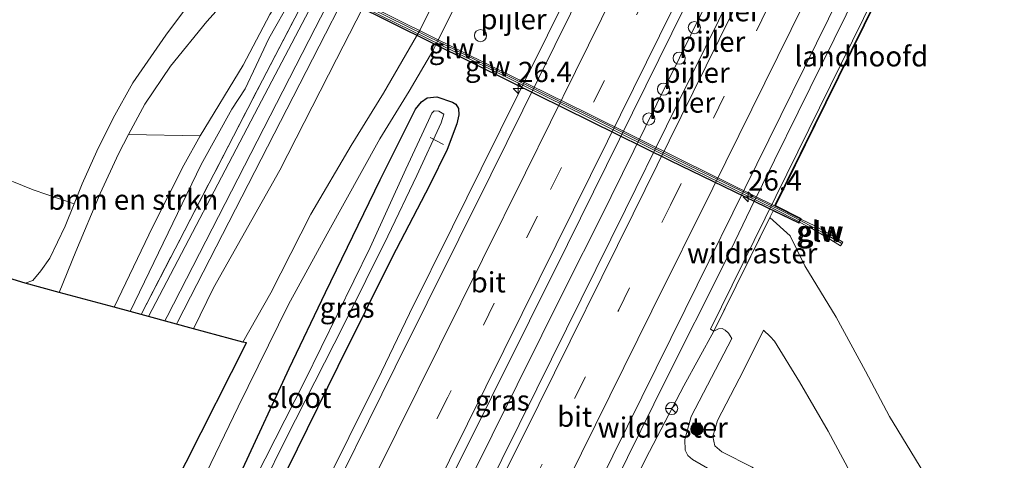
# Model space of a CAD drawing. Units: metres. Extents: x 199995 to 206345, y 362499 to 368753.
# Drawn here: x 201566 to 201687, y 362716 to 362770 of the extents above; entities that cross this region are included whole.
import ezdxf
from ezdxf.enums import TextEntityAlignment as Align

# ---------------------------------------------------------------- set-up
doc = ezdxf.new("R2010")
doc.units = ezdxf.units.M
doc.linetypes.add('IE-TERREINAFSCHEIDING', pattern=[10, 8, -2])
doc.linetypes.add('VW-3-9_STREEP', pattern=[12, 3, -9])
doc.layers.get('0').update_dxf_attribs({"lineweight": 25})
for name, color, linetype, lineweight in [('B-ME-AL-OVERIG-L-B1', 7, 'Continuous', 18), ('B-ME-AM-KILOMETR-S-B1', 7, 'Continuous', 18), ('B-ME-BV-GELEIDECONSTRUCTIE-BARRIER-L-B1', 213, 'BV-STEPBARRIER', 18), ('B-ME-BV-GELEIDECONSTRUCTIE-GELEIDERAIL-L-B1', 213, 'BV-GELEIDERAIL', 18), ('B-ME-GR-BOMENSTRUIKEN-GV-B6', 93, 'Continuous', 18), ('B-ME-GR-BOOM-S-B1', 93, 'Continuous', 18), ('B-ME-GW-KRUINLIJN-L-B1', 93, 'Continuous', 18), ('B-ME-GW-TEENLIJN-L-B1', 93, 'Continuous', 18), ('B-ME-IE-GRASLAND-GV-B6', 93, 'Continuous', 18), ('B-ME-IE-GRASLAND-GV-B7', 93, 'Continuous', 18), ('B-ME-IE-TERREINAFSCHEIDING-RASTERHEKWERK-L-B1', 8, 'IE-TERREINAFSCHEIDING', 18), ('B-ME-KW-GELUIDSWERING-GV-B6', 8, 'Continuous', 18), ('B-ME-KW-GELUIDSWERING-GV-B7', 8, 'Continuous', 18), ('B-ME-KW-LANDHOOFD-GV-B6', 173, 'Continuous', 18), ('B-ME-KW-PIJLER-S-B1', 173, 'Continuous', 18), ('B-ME-KW-SCHERM-L-B1', 8, 'Continuous', 18), ('B-ME-KW-SCHERM-L-B2', 8, 'Continuous', 18), ('B-ME-OG-WATER-GV-B6', 153, 'Continuous', 18), ('B-ME-SB-SPOOR-GV-B6', 253, 'Continuous', 18), ('B-ME-SB-SPOOR-L-B1', 253, 'Continuous', 18), ('B-ME-VH-VERH_SOORT-BITUMEN-GV-B6', 8, 'IE-TERREINAFSCHEIDING-NATUURLIJK-HOUTWAL', 18), ('B-ME-VH-VERH_SOORT-ONVERHARD-GV-B6', 8, 'Continuous', 18), ('B-ME-VW-MARKERING-39STREEP-015-L-B1', 255, 'VW-3-9_STREEP', 18), ('B-ME-VW-MARKERING-STREEP-015-L-B1', 7, 'Continuous', 18), ('B-ME-VW-MEUBILAIR_WEGMEUBILAIR-RONA-S-B1', 8, 'Continuous', 18)]:
    doc.layers.add(name, color=color, linetype=linetype, lineweight=lineweight)
for name, color, linetype in [('B-ME-GW-INSTEEKWATERGANG-L-B1', 10, 'Continuous'), ('B-ME-KG-KADASTRAAL-OPNAMEDTMGRENS-L-B1', 10, 'Continuous'), ('B-ME-KW-ECODUCT-GV-B7', 10, 'Continuous')]:
    doc.layers.add(name, color=color, linetype=linetype)
doc.styles.add('NLCS-ISO', font='NLCS-ISO.TTF')
doc.linetypes.add('BV-GELEIDERAIL', pattern='A,10,-3,[108,NLCS.SHX,S=1,R=0,X=0,Y=0],-3', length=16)
doc.linetypes.add('BV-STEPBARRIER', pattern='A,1,-1,[16,NLCS.SHX,S=1,R=0,X=-1,Y=0],1', length=3)
doc.linetypes.add('IE-TERREINAFSCHEIDING-NATUURLIJK-HOUTWAL', pattern='A,7,-1.5,[67,NLCS.SHX,S=0.75,R=45,X=0,Y=0],-1.5,7,-1.5,[70,NLCS.SHX,S=0.75,R=0,X=0,Y=0],-1.5', length=20)

# ---------------------------------------------------------------- blocks, each defined once
blk = doc.blocks.new('dtb')
blk.add_circle((0, 0), 0.75)
blk = doc.blocks.new('hecto')
for p, q in [((0, 0.625), (-0.625, 0)), ((0, -0.625), (0, 0.625)), ((-0.625, 0), (0.625, 0)), ((0.625, 0), (0, -0.625))]:
    blk.add_line(p, q)
blk = doc.blocks.new('boom')
h = blk.add_hatch(color=256)
edge = h.paths.add_edge_path()
edge.add_arc((0, 0), 0.75, 0, 360)
blk.add_circle((0, 0), 0.75)
blk = doc.blocks.new('wegwijzer')
for q in [(-0.53, -0.53), (0, 0.75), (0.53, -0.53)]:
    blk.add_line((0, 0), q)
blk.add_circle((0, 0), 0.75)

msp = doc.modelspace()

# ---------------------------------------------------------------- linework, layer by layer
at = {"layer": 'B-ME-AL-OVERIG-L-B1'}
msp.add_line((201617.96, 362754.57, 22.95), (201616.338, 362755.442, 22.95), dxfattribs=at)
at = {"layer": 'B-ME-BV-GELEIDECONSTRUCTIE-BARRIER-L-B1'}
msp.add_polyline3d([(201664.542, 362800.629, 24.679), (201649.897, 362770.94, 24.714), (201637.276, 362745.314, 24.744)], dxfattribs=at)
at = {"layer": 'B-ME-BV-GELEIDECONSTRUCTIE-GELEIDERAIL-L-B1'}
for points in [[(201682.674, 362873.828, 23.501), (201680.772, 362869.813, 23.725), (201677.34, 362862.737, 24.017), (201673.875, 362855.534, 24.391), (201672.126, 362851.94, 24.578), (201668.611, 362844.752, 24.577), (201665.081, 362837.561, 24.588), (201661.588, 362830.39, 24.58), (201658.083, 362823.213, 24.559), (201654.569, 362816.03, 24.539), (201651.055, 362808.855, 24.549), (201625.027, 362756.373, 24.472), (201622.643, 362751.573, 24.493), (201619.102, 362744.424, 24.471), (201613.792, 362733.716, 24.458), (201610.301, 362726.542, 24.086), (201606.274, 362718.448, 23.688), (201603.857, 362713.547, 23.382), (201603.1861, 362712.1866, 23.2971)], [(201600.698, 362635.783, 23.245), (201605.757, 362645.928, 23.75), (201610.811, 362655.979, 24.137), (201617.718, 362669.94, 24.266), (201624.149, 362683.026, 24.234), (201631.809, 362698.05, 24.266), (201637.479, 362709.471, 24.212), (201645.535, 362725.777, 24.244), (201652.482, 362739.608, 24.244), (201655.89, 362746.651, 24.201), (201673.576, 362782.529, 24.221), (201675.661, 362786.758, 24.223), (201682.974, 362801.775, 24.352), (201688.646, 362813.169, 24.051), (201692.366, 362820.858, 23.793), (201694.923, 362825.919, 23.524)], [(201541.067, 362553.597, 24.357), (201553.105, 362577.375, 24.4), (201561.899, 362594.755, 24.421), (201569.778, 362610.282, 24.411), (201578.572, 362627.809, 24.497), (201587.114, 362644.763, 24.497), (201595.709, 362661.99, 24.529), (201603.779, 362678.163, 24.583), (201614.107, 362698.888, 24.604), (201623.976, 362718.699, 24.647), (201633.19, 362737.269, 24.755), (201637.276, 362745.314, 24.744)]]:
    msp.add_polyline3d(points, dxfattribs=at)
at = {"layer": 'B-ME-GR-BOMENSTRUIKEN-GV-B6'}
for points in [[(201587.918, 362755.63, 25.706), (201585.901, 362752.024, 25.749), (201582.075, 362744.473, 25.781), (201577.325, 362734.497, 25.597), (201570.522, 362736.333, 25.516), (201572.579, 362741.357, 25.654), (201575.571, 362748.547, 25.805), (201577.852, 362753.422, 25.923), (201579.104, 362755.79, 25.931), (201587.918, 362755.63, 25.706)], [(201562.236, 362751.038, 25.787), (201567.302, 362748.99, 25.819), (201572.39, 362747.264, 25.776)], [(201572.39, 362747.264, 25.776), (201571.273, 362744.479, 25.708), (201569.396, 362740.54, 25.59), (201568.263, 362738.986, 25.558), (201567.294, 362737.809, 25.515), (201566.341, 362737.462, 25.455), (201553.105, 362741.491, 25.166)]]:
    msp.add_polyline3d(points, dxfattribs=at)
at = {"layer": 'B-ME-GW-INSTEEKWATERGANG-L-B1'}
msp.add_polyline3d([(201587.035, 362702.722, 23.242), (201588.193, 362704.425, 23.232), (201593.182, 362714.604, 23.339), (201598.935, 362726.955, 23.393), (201603.389, 362736.306, 23.425), (201610.142, 362750.199, 23.371), (201614.534, 362758.942, 23.382), (201615.249, 362759.84, 23.307), (201615.953, 362760.31, 23.296), (201617.169, 362760.455, 23.296), (201619.091, 362759.799, 23.307), (201619.49, 362759.544, 23.318), (201619.821, 362759.028, 23.339), (201619.884, 362758.245, 23.35), (201619.633, 362757.111, 23.393), (201618.413, 362753.97, 23.393), (201616.265, 362749.523, 23.21), (201611.654, 362740.692, 23.21), (201604.915, 362727.202, 23.113), (201598.617, 362714.396, 23.017), (201593.326, 362703.199, 23.103), (201592.064, 362700.822, 23.106)], dxfattribs=at)
at = {"layer": 'B-ME-GW-KRUINLIJN-L-B1'}
for points in [[(201593.217, 362730.206, 24.773), (201596.673, 362736.271, 24.778), (201601.614, 362745.976, 24.757), (201606.579, 362754.467, 24.746), (201610.568, 362760.885, 24.907), (201615.104, 362768.706, 24.768), (201632.894, 362804.532, 24.893), (201634.943, 362808.659, 24.907), (201640.584, 362819.69, 24.983), (201646.068, 362829.996, 24.993), (201650.86, 362840.409, 24.95), (201655.995, 362851.417, 25.026), (201663.919, 362867.71, 25.101), (201668.712, 362877.976, 25.187), (201670.252, 362879.878, 25.144), (201671.126, 362880.791, 25.133), (201673.017, 362881.283, 25.144), (201674.397, 362881.39, 25.155), (201676.062, 362881.458, 25.144), (201677.169, 362882.033, 25.144), (201678.358, 362883.566, 25.112), (201682.681, 362892.61, 25.015), (201689.875, 362908.632, 25.091)], [(201587.918, 362755.63, 25.706), (201593.248, 362764.357, 25.802), (201596.547, 362770.587, 25.856), (201599.712, 362775.588, 25.813), (201618.217, 362811.049, 25.813), (201618.763, 362812.095, 25.813), (201620.627, 362817.677, 25.727), (201621.574, 362820.042, 25.727), (201624.487, 362823.788, 25.684), (201626.424, 362826.142, 25.63), (201627.174, 362827.646, 25.598), (201627.389, 362829.151, 25.577), (201628.358, 362831.839, 25.663)], [(201577.325, 362734.497, 25.597), (201582.075, 362744.473, 25.781), (201585.901, 362752.024, 25.749), (201587.918, 362755.63, 25.706)], [(201658.241, 362745.552, 30.951), (201660.785, 362743.312, 30.919), (201662.574, 362739.622, 30.747), (201666.44, 362733.272, 30.511), (201670.081, 362726.619, 30.177), (201673.043, 362721.037, 29.898), (201677.262, 362714.08, 29.683), (201681.683, 362706.834, 29.339), (201684.134, 362702.567, 29.229)], [(201657.469, 362731.652, 25.177), (201654.996, 362726.692, 25.155), (201651.809, 362720.54, 25.069), (201651.226, 362718.558, 25.005), (201651.458, 362717.417, 24.962), (201652.32, 362716.659, 24.983), (201656.089, 362714.751, 25.101), (201657.179, 362713.855, 25.144), (201658.046, 362712.628, 25.166), (201658.596, 362711.104, 25.177), (201659.07, 362706.912, 25.263), (201658.394, 362705.469, 25.209), (201657.09, 362703.087, 25.209)]]:
    msp.add_polyline3d(points, dxfattribs=at)
at = {"layer": 'B-ME-GW-TEENLIJN-L-B1'}
for points in [[(201680.066, 362879.333, 23.306), (201679.211, 362878.769, 23.306), (201678.191, 362878.536, 23.306), (201676.409, 362878.711, 23.306), (201674.904, 362878.511, 23.284), (201673.739, 362877.983, 23.22), (201672.795, 362877.103, 23.209), (201671.342, 362875.13, 23.284), (201665.762, 362863.611, 23.241), (201659.166, 362850.709, 23.295), (201653.757, 362839.487, 23.284), (201647.708, 362826.746, 23.263), (201643.403, 362817.931, 23.22), (201638.869, 362808.572, 23.306), (201637.523, 362806.463, 23.284), (201634.977, 362802.806, 23.295), (201617.104, 362767.021, 23.295), (201616.652, 362766.115, 23.295), (201613.75, 362761.167, 23.295), (201610.097, 362755.277, 23.37), (201603.614, 362743.55, 23.478), (201598.846, 362734.824, 23.467), (201592.61, 362722.211, 23.65), (201588.148, 362712.94, 23.585)], [(201628.959, 362829.223, 25.039), (201627.955, 362826.759, 25.125), (201626.859, 362825.102, 25.125), (201625.598, 362823.629, 25.125), (201624.072, 362821.863, 25.136), (201622.68, 362819.815, 25.136), (201621.883, 362817.278, 25.136), (201621.281, 362814.799, 25.136), (201620.51, 362812.411, 25.136), (201619.374, 362810.349, 25.136), (201600.525, 362775.068, 25.146), (201599.166, 362772.526, 25.147), (201596.403, 362767.658, 25.147), (201594.829, 362764.323, 25.071), (201593.492, 362761.426, 24.932), (201591.864, 362758.914, 24.803), (201588.072, 362752.115, 24.889), (201579.274, 362733.97, 25.103)], [(201651.639, 362714.049, 23.261), (201648.708, 362715.729, 23.261), (201648.127, 362716.208, 23.239), (201647.807, 362716.885, 23.239), (201647.748, 362718.177, 23.228), (201648.543, 362721.008, 23.282), (201653.061, 362729.697, 23.626), (201653.559, 362730.627, 23.615), (201653.16, 362731.297, 23.615), (201652.724, 362731.656, 23.583), (201652.383, 362731.864, 23.54), (201651.932, 362731.82, 23.54), (201651.345, 362731.55, 23.429)], [(201679.934, 362692.251, 25.241), (201674.952, 362701.835, 25.263), (201669.967, 362710.764, 25.327), (201665.442, 362719.216, 25.263), (201661.923, 362725.306, 25.263), (201658.844, 362730.302, 25.23), (201658.291, 362730.903, 25.209), (201657.469, 362731.652, 25.177)]]:
    msp.add_polyline3d(points, dxfattribs=at)
at = {"layer": 'B-ME-IE-GRASLAND-GV-B6'}
for points in [[(201697.942, 362901.932, 23.699), (201694.595, 362895.165, 23.679), (201687.93, 362881.321, 23.679), (201681.012, 362867.198, 23.636), (201673.373, 362851.548, 23.636), (201665.449, 362835.108, 23.679), (201657.878, 362819.718, 23.636), (201649.293, 362802.385, 23.647), (201641.538, 362786.698, 23.634), (201623.813, 362750.84, 23.604), (201612.026, 362727.099, 23.453), (201602.179, 362707.196, 23.432)], [(201612.344, 362700.247, 23.739), (201623.905, 362723.418, 23.782), (201633.284, 362742.218, 23.814), (201650.983, 362778.09, 23.846), (201662.766, 362801.973, 23.868), (201675.339, 362827.675, 23.889), (201688.317, 362854.433, 23.964), (201698.171, 362874.818, 23.9), (201707.495, 362893.999, 23.977), (201711.04, 362891.055, 23.939), (201711.238, 362890.89, 23.94)], [(201711.238, 362890.89, 23.94), (201703.39, 362874.779, 23.95), (201690.601, 362848.547, 23.972), (201680.544, 362828.063, 23.95), (201669.689, 362805.87, 23.94), (201663.187, 362792.697, 23.907), (201645.507, 362756.816, 23.891), (201640.457, 362746.567, 23.886), (201629.492, 362724.417, 23.832), (201618.666, 362702.615, 23.789)], [(201637.117, 362712.593, 23.414), (201647.814, 362734.209, 23.479), (201665.496, 362770.089, 23.571), (201676.52, 362792.459, 23.629), (201686.64, 362812.99, 23.586), (201696.885, 362834.027, 23.629), (201707.822, 362856.469, 23.575), (201715.203, 362871.479, 23.629), (201720.836, 362882.92, 23.671), (201723.679, 362880.559, 23.486)], [(201723.679, 362880.559, 23.486), (201715.193, 362863.168, 23.453), (201706.267, 362844.652, 23.464), (201700.279, 362832.104, 23.464), (201693.754, 362818.607, 23.443), (201687.226, 362804.87, 23.421), (201683.823, 362797.493, 23.537), (201683.4, 362797.719, 23.526), (201665.727, 362761.835, 23.467), (201650.922, 362731.776, 23.418), (201651.345, 362731.55, 23.429), (201647.627, 362724.811, 23.343), (201643.402, 362716.686, 23.322), (201637.765, 362705.609, 23.343)], [(201663.919, 362867.71, 25.101), (201655.995, 362851.417, 25.026), (201650.86, 362840.409, 24.95), (201646.068, 362829.996, 24.993), (201640.584, 362819.69, 24.983), (201634.943, 362808.659, 24.907), (201632.894, 362804.532, 24.893), (201615.104, 362768.706, 24.768), (201610.568, 362760.885, 24.907), (201606.579, 362754.467, 24.746), (201601.614, 362745.976, 24.757), (201596.673, 362736.271, 24.778), (201593.217, 362730.206, 24.773), (201587.107, 362731.855, 24.916), (201589.6, 362736.883, 24.91), (201597.776, 362751.409, 24.877), (201604.762, 362765.111, 24.931), (201610.454, 362776.208, 24.949), (201628.708, 362811.8, 25.006), (201636.257, 362826.452, 25.06), (201642.441, 362838.083, 25.071), (201649.577, 362852.014, 25.071), (201655.284, 362850.43, 25.071), (201668.02, 362877.486, 25.071)], [(201586.219, 362715.374, 24.499), (201593.653, 362730.088, 24.521), (201593.217, 362730.206, 24.773), (201596.673, 362736.271, 24.778), (201601.614, 362745.976, 24.757), (201606.579, 362754.467, 24.746), (201610.568, 362760.885, 24.907), (201615.104, 362768.706, 24.768), (201632.894, 362804.532, 24.893), (201634.943, 362808.659, 24.907), (201640.584, 362819.69, 24.983), (201646.068, 362829.996, 24.993), (201650.86, 362840.409, 24.95), (201655.995, 362851.417, 25.026), (201663.919, 362867.71, 25.101)], [(201665.762, 362863.611, 23.241), (201659.166, 362850.709, 23.295), (201653.757, 362839.487, 23.284), (201647.708, 362826.746, 23.263), (201643.403, 362817.931, 23.22), (201638.869, 362808.572, 23.306), (201637.523, 362806.463, 23.284), (201634.977, 362802.806, 23.295), (201617.104, 362767.021, 23.295), (201616.652, 362766.115, 23.295), (201613.75, 362761.167, 23.295), (201610.097, 362755.277, 23.37), (201603.614, 362743.55, 23.478), (201598.846, 362734.824, 23.467), (201592.61, 362722.211, 23.65), (201588.148, 362712.94, 23.585)], [(201588.148, 362712.94, 23.585), (201592.61, 362722.211, 23.65), (201598.846, 362734.824, 23.467), (201603.614, 362743.55, 23.478), (201610.097, 362755.277, 23.37), (201613.75, 362761.167, 23.295), (201616.652, 362766.115, 23.295), (201617.104, 362767.021, 23.295), (201634.977, 362802.806, 23.295), (201637.523, 362806.463, 23.284), (201638.869, 362808.572, 23.306), (201643.403, 362817.931, 23.22), (201647.708, 362826.746, 23.263), (201653.757, 362839.487, 23.284), (201659.166, 362850.709, 23.295), (201665.762, 362863.611, 23.241)], [(201643.468, 362853.71, 25.147), (201635.54, 362838.267, 25.147), (201627.889, 362823.118, 25.182), (201621.942, 362811.742, 25.182), (201600.93, 362770.267, 25.042), (201595.1, 362759.181, 25.147), (201581.541, 362733.358, 24.94), (201580.655, 362733.597, 24.944), (201595.64, 362762.527, 24.985), (201601.151, 362773.103, 25.049), (201619.394, 362808.701, 25.112), (201623.037, 362815.809, 25.125), (201630.103, 362829.518, 25.135), (201638.244, 362845.364, 25.157), (201642.636, 362853.941, 25.157), (201643.468, 362853.71, 25.147)], [(201677.262, 362714.08, 29.683), (201673.043, 362721.037, 29.898), (201670.081, 362726.619, 30.177), (201666.44, 362733.272, 30.511), (201662.574, 362739.622, 30.747), (201660.785, 362743.312, 30.919), (201658.241, 362745.552, 30.951), (201658.659, 362746.399, 30.952), (201661.835, 362744.863, 30.989), (201661.906, 362744.997, 30.989), (201663.637, 362744.086, 30.806), (201665.447, 362743.013, 30.698), (201666.994, 362742.081, 30.602), (201667.277, 362742.541, 30.72), (201665.729, 362743.474, 30.849), (201663.877, 362744.486, 30.967), (201662.102, 362745.369, 30.989), (201662.141, 362745.444, 30.989), (201658.978, 362747.048, 31.032), (201676.196, 362782.008, 30.989)], [(201596.547, 362770.587, 25.856), (201593.248, 362764.357, 25.802), (201587.918, 362755.63, 25.706), (201579.104, 362755.79, 25.931), (201581.094, 362759.553, 25.945), (201584.263, 362764.233, 26.009), (201588.755, 362769.75, 26.052), (201592.493, 362773.937, 25.966)], [(201599.166, 362772.526, 25.147), (201596.403, 362767.658, 25.147), (201594.829, 362764.323, 25.071), (201593.492, 362761.426, 24.932), (201591.864, 362758.914, 24.803), (201588.072, 362752.115, 24.889), (201579.274, 362733.97, 25.103), (201577.325, 362734.497, 25.597), (201582.075, 362744.473, 25.781), (201585.901, 362752.024, 25.749), (201587.918, 362755.63, 25.706), (201593.248, 362764.357, 25.802), (201596.547, 362770.587, 25.856)], [(201601.151, 362773.103, 25.049), (201595.64, 362762.527, 24.985), (201580.655, 362733.597, 24.944), (201579.274, 362733.97, 25.103), (201588.072, 362752.115, 24.889), (201591.864, 362758.914, 24.803), (201593.492, 362761.426, 24.932), (201594.829, 362764.323, 25.071), (201596.403, 362767.658, 25.147), (201599.166, 362772.526, 25.147)], [(201586.017, 362771.155, 25.94), (201583.705, 362768.056, 25.988), (201579.622, 362762.178, 25.945), (201577.211, 362757.825, 25.848), (201575.161, 362753.735, 25.816), (201573.383, 362749.739, 25.837), (201572.39, 362747.264, 25.776), (201567.302, 362748.99, 25.819), (201562.236, 362751.038, 25.787)], [(201593.182, 362714.604, 23.339), (201598.935, 362726.955, 23.393), (201603.389, 362736.306, 23.425), (201610.142, 362750.199, 23.371), (201614.534, 362758.942, 23.382), (201615.249, 362759.84, 23.307), (201615.953, 362760.31, 23.296), (201617.169, 362760.455, 23.296), (201619.091, 362759.799, 23.307), (201619.49, 362759.544, 23.318), (201619.821, 362759.028, 23.339), (201619.884, 362758.245, 23.35), (201619.633, 362757.111, 23.393), (201618.413, 362753.97, 23.393), (201616.265, 362749.523, 23.21), (201611.654, 362740.692, 23.21), (201604.915, 362727.202, 23.113), (201598.617, 362714.396, 23.017)], [(201598.617, 362714.396, 23.017), (201604.915, 362727.202, 23.113), (201611.654, 362740.692, 23.21), (201616.265, 362749.523, 23.21), (201618.413, 362753.97, 23.393), (201619.633, 362757.111, 23.393), (201619.884, 362758.245, 23.35), (201619.821, 362759.028, 23.339), (201619.49, 362759.544, 23.318), (201619.091, 362759.799, 23.307), (201617.169, 362760.455, 23.296), (201615.953, 362760.31, 23.296), (201615.249, 362759.84, 23.307), (201614.534, 362758.942, 23.382), (201610.142, 362750.199, 23.371), (201603.389, 362736.306, 23.425), (201598.935, 362726.955, 23.393), (201593.182, 362714.604, 23.339)], [(201595.682, 362712.524, 22.168), (201598.493, 362718.279, 22.168), (201605.66, 362732.319, 22.168), (201611.121, 362743.279, 22.168), (201614.675, 362750.737, 22.168), (201617.705, 362757.262, 22.168), (201618.005, 362758.307, 22.168), (201617.378, 362758.701, 22.168), (201616.814, 362758.726, 22.168), (201616.536, 362758.419, 22.168), (201616.142, 362757.525, 22.168), (201613.328, 362751.529, 22.158), (201608.905, 362741.86, 22.158), (201600.849, 362725.407, 22.158), (201594.73, 362713.381, 22.158)], [(201651.639, 362714.049, 23.261), (201648.708, 362715.729, 23.261), (201648.127, 362716.208, 23.239), (201647.807, 362716.885, 23.239), (201647.748, 362718.177, 23.228), (201648.543, 362721.008, 23.282), (201653.061, 362729.697, 23.626), (201653.559, 362730.627, 23.615), (201653.16, 362731.297, 23.615), (201652.724, 362731.656, 23.583), (201652.383, 362731.864, 23.54), (201651.932, 362731.82, 23.54), (201651.345, 362731.55, 23.429), (201658.241, 362745.552, 30.951), (201660.785, 362743.312, 30.919), (201662.574, 362739.622, 30.747), (201666.44, 362733.272, 30.511), (201670.081, 362726.619, 30.177), (201673.043, 362721.037, 29.898), (201677.262, 362714.08, 29.683)], [(201637.765, 362705.609, 23.343), (201643.402, 362716.686, 23.322), (201647.627, 362724.811, 23.343), (201651.345, 362731.55, 23.429), (201651.932, 362731.82, 23.54), (201652.383, 362731.864, 23.54), (201652.724, 362731.656, 23.583), (201653.16, 362731.297, 23.615), (201653.559, 362730.627, 23.615), (201653.061, 362729.697, 23.626), (201648.543, 362721.008, 23.282), (201647.748, 362718.177, 23.228), (201647.807, 362716.885, 23.239), (201648.127, 362716.208, 23.239), (201648.708, 362715.729, 23.261), (201651.639, 362714.049, 23.261)], [(201656.089, 362714.751, 25.101), (201652.32, 362716.659, 24.983), (201651.458, 362717.417, 24.962), (201651.226, 362718.558, 25.005), (201651.809, 362720.54, 25.069), (201654.996, 362726.692, 25.155), (201657.469, 362731.652, 25.177), (201658.291, 362730.903, 25.209), (201658.844, 362730.302, 25.23), (201661.923, 362725.306, 25.263), (201665.442, 362719.216, 25.263), (201669.967, 362710.764, 25.327)], [(201669.967, 362710.764, 25.327), (201665.442, 362719.216, 25.263), (201661.923, 362725.306, 25.263), (201658.844, 362730.302, 25.23), (201658.291, 362730.903, 25.209), (201657.469, 362731.652, 25.177), (201654.996, 362726.692, 25.155), (201651.809, 362720.54, 25.069), (201651.226, 362718.558, 25.005), (201651.458, 362717.417, 24.962), (201652.32, 362716.659, 24.983), (201656.089, 362714.751, 25.101)]]:
    msp.add_polyline3d(points, dxfattribs=at)
at = {"layer": 'B-ME-IE-GRASLAND-GV-B7'}
msp.add_polyline3d([(201676.15, 362782.14, 30.99), (201658.845, 362747.004, 31.033), (201647.569, 362752.554, 31.57), (201635.727, 362758.424, 31.946), (201623.722, 362764.331, 32.118), (201608.598, 362771.78, 32.258), (201593.994, 362778.973, 32.269), (201580.867, 362785.416, 31.741), (201599.946, 362819.615, 31.806), (201606.711, 362816.314, 32.214), (201615.333, 362812.07, 32.418), (201626.719, 362806.477, 32.537), (201642.462, 362798.713, 32.311), (201657.419, 362791.328, 32.064), (201669.326, 362785.478, 31.591), (201676.15, 362782.14, 30.99)], dxfattribs=at)
at = {"layer": 'B-ME-IE-TERREINAFSCHEIDING-RASTERHEKWERK-L-B1'}
for points in [[(201580.655, 362733.597, 24.944), (201595.64, 362762.527, 24.985), (201601.151, 362773.103, 25.049), (201619.394, 362808.701, 25.112), (201623.037, 362815.809, 25.125), (201630.103, 362829.518, 25.135), (201638.244, 362845.364, 25.157), (201642.636, 362853.941, 25.157)], [(201658.659, 362746.399, 30.952), (201658.241, 362745.552, 30.951), (201651.345, 362731.55, 23.429)], [(201651.345, 362731.55, 23.429), (201647.627, 362724.811, 23.343), (201643.402, 362716.686, 23.322), (201637.765, 362705.609, 23.343)]]:
    msp.add_polyline3d(points, dxfattribs=at)
at = {"layer": 'B-ME-KG-KADASTRAAL-OPNAMEDTMGRENS-L-B1'}
for points in [[(201581.541, 362733.358, 24.94), (201580.655, 362733.597, 24.944), (201579.274, 362733.97, 25.103), (201577.325, 362734.497, 25.597), (201570.522, 362736.333, 25.516), (201566.341, 362737.462, 25.455), (201553.105, 362741.491, 25.166), (201535.662, 362745.977, 24.507), (201512.814, 362751.915, 23.552)], [(201514.217, 362575.406, 24.06), (201519.866, 362586.389, 24.06), (201528.95, 362604.057, 24.103), (201538.137, 362621.926, 23.931), (201549.651, 362644.322, 24.038), (201560.629, 362665.679, 24.157), (201565.73, 362675.603, 24.187), (201574.658, 362692.977, 23.983), (201586.219, 362715.374, 24.499), (201593.653, 362730.088, 24.521), (201593.217, 362730.206, 24.773), (201587.107, 362731.855, 24.916), (201581.541, 362733.358, 24.94)]]:
    msp.add_polyline3d(points, dxfattribs=at)
at = {"layer": 'B-ME-KW-ECODUCT-GV-B7'}
msp.add_polyline3d([(201598.69, 362820.936, 31.914), (201606.811, 362817.134, 31.815), (201622.459, 362809.534, 31.622), (201639.724, 362801.05, 31.409), (201658.717, 362791.655, 31.174), (201673.931, 362784.111, 30.986), (201679.746, 362781.114, 30.914), (201679.415, 362780.533, 30.914), (201676.173, 362782.074, 30.989), (201658.911, 362747.026, 31.032), (201662.073, 362745.422, 30.989), (201661.814, 362744.929, 30.989), (201646.013, 362752.57, 31.132), (201626.327, 362762.249, 31.321), (201606.725, 362771.953, 31.495), (201578.949, 362785.752, 31.742), (201579.273, 362786.265, 31.742), (201580.847, 362785.482, 31.742), (201599.877, 362819.593, 31.806), (201598.359, 362820.355, 31.803), (201598.69, 362820.936, 31.914)], dxfattribs=at)
at = {"layer": 'B-ME-KW-GELUIDSWERING-GV-B6'}
msp.add_polyline3d([(201661.906, 362744.997, 30.989), (201662.102, 362745.369, 30.989), (201663.877, 362744.486, 30.967), (201665.729, 362743.474, 30.849), (201667.277, 362742.541, 30.72), (201666.994, 362742.081, 30.602), (201665.447, 362743.013, 30.698), (201663.637, 362744.086, 30.806), (201661.906, 362744.997, 30.989)], dxfattribs=at)
at = {"layer": 'B-ME-KW-GELUIDSWERING-GV-B7'}
msp.add_polyline3d([(201580.867, 362785.416, 31.741), (201593.994, 362778.973, 32.269), (201608.598, 362771.78, 32.258), (201623.722, 362764.331, 32.118), (201635.727, 362758.424, 31.946), (201647.569, 362752.554, 31.57), (201658.845, 362747.004, 31.033), (201662.005, 362745.401, 30.99), (201661.83, 362745.067, 30.989), (201658.664, 362746.665, 31.033), (201647.364, 362752.186, 31.57), (201635.534, 362758.071, 31.957), (201623.502, 362763.975, 32.118), (201608.328, 362771.393, 32.258), (201593.813, 362778.635, 32.269), (201580.686, 362785.077, 31.741), (201579.078, 362785.863, 31.741), (201579.291, 362786.2, 31.741), (201580.867, 362785.416, 31.741)], dxfattribs=at)
at = {"layer": 'B-ME-KW-LANDHOOFD-GV-B6'}
msp.add_polyline3d([(201683.823, 362797.493, 23.537), (201676.955, 362783.548, 30.964), (201676.586, 362782.799, 30.963), (201679.816, 362781.134, 30.913), (201679.689, 362780.913, 30.913), (201679.475, 362780.537, 30.914), (201679.435, 362780.468, 30.914), (201676.196, 362782.008, 30.989), (201658.978, 362747.048, 31.032), (201662.141, 362745.444, 30.989), (201662.102, 362745.369, 30.989), (201661.906, 362744.997, 30.989), (201661.835, 362744.863, 30.989), (201658.659, 362746.399, 30.952), (201658.241, 362745.552, 30.951), (201651.345, 362731.55, 23.429), (201650.922, 362731.776, 23.418), (201665.727, 362761.835, 23.467), (201683.4, 362797.719, 23.526), (201683.823, 362797.493, 23.537)], dxfattribs=at)
at = {"layer": 'B-ME-KW-SCHERM-L-B1'}
msp.add_polyline3d([(201661.966, 362745.219, 33.436), (201663.657, 362744.331, 33.323), (201665.506, 362743.321, 33.258), (201667.054, 362742.388, 33.247)], dxfattribs=at)
at = {"layer": 'B-ME-KW-SCHERM-L-B2'}
msp.add_polyline3d([(201579.149, 362786.068, 34.48), (201583.669, 362783.883, 34.559), (201591.049, 362780.174, 34.742), (201602.617, 362774.505, 34.892), (201613.361, 362769.197, 34.838), (201622.234, 362764.844, 34.731), (201629.831, 362761.103, 34.559), (201637.96, 362757.119, 34.376), (201646.347, 362752.946, 34.193), (201652.97, 362749.738, 33.892), (201660.134, 362746.182, 33.559), (201661.966, 362745.219, 33.436)], dxfattribs=at)
at = {"layer": 'B-ME-OG-WATER-GV-B6'}
msp.add_polyline3d([(201594.73, 362713.381, 22.158), (201600.849, 362725.407, 22.158), (201608.905, 362741.86, 22.158), (201613.328, 362751.529, 22.158), (201616.142, 362757.525, 22.168), (201616.536, 362758.419, 22.168), (201616.814, 362758.726, 22.168), (201617.378, 362758.701, 22.168), (201618.005, 362758.307, 22.168), (201617.705, 362757.262, 22.168), (201614.675, 362750.737, 22.168), (201611.121, 362743.279, 22.168), (201605.66, 362732.319, 22.168), (201598.493, 362718.279, 22.168), (201595.682, 362712.524, 22.168)], dxfattribs=at)
at = {"layer": 'B-ME-SB-SPOOR-GV-B6'}
msp.add_polyline3d([(201649.577, 362852.014, 25.071), (201642.441, 362838.083, 25.071), (201636.257, 362826.452, 25.06), (201628.708, 362811.8, 25.006), (201610.454, 362776.208, 24.949), (201604.762, 362765.111, 24.931), (201597.776, 362751.409, 24.877), (201589.6, 362736.883, 24.91), (201587.107, 362731.855, 24.916), (201581.541, 362733.358, 24.94), (201595.1, 362759.181, 25.147), (201600.93, 362770.267, 25.042), (201621.942, 362811.742, 25.182), (201627.889, 362823.118, 25.182), (201635.54, 362838.267, 25.147), (201643.468, 362853.71, 25.147), (201649.577, 362852.014, 25.071)], dxfattribs=at)
at = {"layer": 'B-ME-SB-SPOOR-L-B1'}
for points in [[(201645.422, 362853.167, 25.457), (201632.205, 362827.422, 25.447), (201623.789, 362811.095, 25.447), (201605.509, 362775.516, 25.356), (201602.119, 362768.919, 25.34), (201583.846, 362733.337, 25.265), (201583.575, 362732.809, 25.264)], [(201646.856, 362852.769, 25.457), (201633.489, 362826.731, 25.447), (201625.073, 362810.404, 25.447), (201606.793, 362774.825, 25.356), (201603.403, 362768.228, 25.34), (201585.13, 362732.646, 25.265), (201585.014, 362732.42, 25.265)]]:
    msp.add_polyline3d(points, dxfattribs=at)
at = {"layer": 'B-ME-VH-VERH_SOORT-BITUMEN-GV-B6'}
for points in [[(201602.179, 362707.196, 23.432), (201612.026, 362727.099, 23.453), (201623.813, 362750.84, 23.604), (201641.538, 362786.698, 23.634), (201649.293, 362802.385, 23.647), (201657.878, 362819.718, 23.636), (201665.449, 362835.108, 23.679), (201673.373, 362851.548, 23.636), (201681.012, 362867.198, 23.636), (201687.93, 362881.321, 23.679), (201694.595, 362895.165, 23.679), (201697.942, 362901.932, 23.699), (201700.842, 362899.524, 23.799), (201703.762, 362897.099, 23.929), (201706.655, 362894.697, 23.977), (201707.495, 362893.999, 23.977)], [(201707.495, 362893.999, 23.977), (201698.171, 362874.818, 23.9), (201688.317, 362854.433, 23.964), (201675.339, 362827.675, 23.889), (201662.766, 362801.973, 23.868), (201650.983, 362778.09, 23.846), (201633.284, 362742.218, 23.814), (201623.905, 362723.418, 23.782), (201612.344, 362700.247, 23.739)], [(201618.666, 362702.615, 23.789), (201629.492, 362724.417, 23.832), (201640.457, 362746.567, 23.886), (201645.507, 362756.816, 23.891), (201663.187, 362792.697, 23.907), (201669.689, 362805.87, 23.94), (201680.544, 362828.063, 23.95), (201690.601, 362848.547, 23.972), (201703.39, 362874.779, 23.95), (201711.238, 362890.89, 23.94), (201712.023, 362890.238, 23.941), (201714.919, 362887.833, 23.932), (201717.866, 362885.386, 23.831), (201720.836, 362882.92, 23.671)], [(201720.836, 362882.92, 23.671), (201715.203, 362871.479, 23.629), (201707.822, 362856.469, 23.575), (201696.885, 362834.027, 23.629), (201686.64, 362812.99, 23.586), (201676.52, 362792.459, 23.629), (201665.496, 362770.089, 23.571), (201647.814, 362734.209, 23.479), (201637.117, 362712.593, 23.414)]]:
    msp.add_polyline3d(points, dxfattribs=at)
at = {"layer": 'B-ME-VH-VERH_SOORT-ONVERHARD-GV-B6'}
for points in [[(201592.493, 362773.937, 25.966), (201588.755, 362769.75, 26.052), (201584.263, 362764.233, 26.009), (201581.094, 362759.553, 25.945), (201579.104, 362755.79, 25.931)], [(201579.104, 362755.79, 25.931), (201577.852, 362753.422, 25.923), (201575.571, 362748.547, 25.805), (201572.579, 362741.357, 25.654), (201570.522, 362736.333, 25.516), (201566.341, 362737.462, 25.455), (201567.294, 362737.809, 25.515), (201568.263, 362738.986, 25.558), (201569.396, 362740.54, 25.59), (201571.273, 362744.479, 25.708), (201572.39, 362747.264, 25.776), (201573.383, 362749.739, 25.837), (201575.161, 362753.735, 25.816), (201577.211, 362757.825, 25.848), (201579.622, 362762.178, 25.945), (201583.705, 362768.056, 25.988), (201586.017, 362771.155, 25.94)]]:
    msp.add_polyline3d(points, dxfattribs=at)
at = {"layer": 'B-ME-VW-MARKERING-39STREEP-015-L-B1'}
for points in [[(201703.762, 362897.099, 23.929), (201692.423, 362873.696, 23.939), (201681.819, 362851.955, 23.886), (201671.605, 362831.014, 23.896), (201660.843, 362809.111, 23.886), (201643.145, 362773.24, 23.843), (201629.573, 362745.733, 23.81), (201618.503, 362723.426, 23.757), (201607.729, 362701.775, 23.778), (201596.782, 362679.854, 23.703), (201586.76, 362659.828, 23.649), (201575.283, 362636.879, 23.681), (201564.977, 362616.478, 23.671), (201554.052, 362594.88, 23.649), (201543.3, 362573.552, 23.574), (201535.487, 362558.129, 23.509)], [(201546.696, 362549.025, 23.549), (201563.9, 362582.932, 23.603), (201574.564, 362604.063, 23.625), (201585.641, 362626.024, 23.614), (201596.89, 362648.429, 23.668), (201607.24, 362669.062, 23.657), (201617.999, 362690.724, 23.689), (201628.83, 362712.474, 23.732), (201639.61, 362734.191, 23.721), (201645.994, 362747.072, 23.786), (201663.684, 362782.948, 23.801), (201671.351, 362798.498, 23.807), (201686.354, 362829.049, 23.84), (201697.706, 362852.32, 23.883), (201708.233, 362874.026, 23.915), (201714.919, 362887.833, 23.932)]]:
    msp.add_polyline3d(points, dxfattribs=at)
at = {"layer": 'B-ME-VW-MARKERING-STREEP-015-L-B1'}
for points in [[(201700.842, 362899.524, 23.799), (201690.215, 362877.607, 23.799), (201681.631, 362859.98, 23.799), (201667.134, 362830.28, 23.799), (201651.973, 362799.419, 23.788), (201634.253, 362763.559, 23.716), (201628.093, 362751.092, 23.691), (201612.181, 362719.022, 23.681), (201597.837, 362690.22, 23.648), (201581.608, 362657.704, 23.595), (201566.424, 362627.496, 23.476), (201552.101, 362599.163, 23.498), (201539.116, 362573.434, 23.498), (201532.573, 362560.496, 23.347)], [(201538.385, 362555.775, 23.503), (201552.635, 362583.9, 23.589), (201564.219, 362606.832, 23.642), (201577.159, 362632.477, 23.642), (201589.807, 362657.679, 23.664), (201602.266, 362682.621, 23.728), (201616.458, 362711.062, 23.825), (201627.669, 362733.717, 23.804), (201638.199, 362754.983, 23.793), (201655.922, 362790.842, 23.868), (201661.141, 362801.4, 23.89), (201673.274, 362826.124, 23.868), (201687.157, 362854.574, 23.954), (201700.94, 362882.962, 23.997), (201706.655, 362894.697, 23.977)], [(201712.023, 362890.238, 23.941), (201700.513, 362866.537, 23.941), (201689.04, 362843.001, 23.952), (201679.843, 362824.124, 23.941), (201666.484, 362796.875, 23.941), (201648.775, 362761.009, 23.895), (201641.367, 362746.007, 23.876), (201629.73, 362722.508, 23.823), (201617.243, 362697.443, 23.844), (201604.801, 362672.461, 23.823), (201592.665, 362648.179, 23.726), (201579.822, 362622.65, 23.715), (201568.606, 362600.462, 23.661), (201556.352, 362576.155, 23.543), (201543.767, 362551.404, 23.486)], [(201549.636, 362546.636, 23.352), (201562.629, 362572.286, 23.363), (201575.175, 362597.157, 23.46), (201588.331, 362623.183, 23.503), (201598.092, 362642.596, 23.46), (201610.049, 362666.514, 23.481), (201621.235, 362688.873, 23.6), (201631.545, 362709.515, 23.61), (201643.708, 362734.068, 23.686), (201651.225, 362749.185, 23.707), (201668.918, 362785.059, 23.725), (201672.807, 362792.943, 23.729), (201685.078, 362818.042, 23.75), (201697.714, 362843.911, 23.761), (201710.646, 362870.464, 23.707), (201717.866, 362885.386, 23.831)]]:
    msp.add_polyline3d(points, dxfattribs=at)

# ---------------------------------------------------------------- block references
at = {"layer": 'B-ME-AM-KILOMETR-S-B1', "rotation": 90}
for p in [(201627.183, 362761.491, 23.581), (201655.584, 362748.11, 23.613)]:
    msp.add_blockref('hecto', p, dxfattribs=at)
at = {"layer": 'B-ME-GR-BOOM-S-B1', "rotation": 90}
msp.add_blockref('boom', (201649.242, 362719.454, 23.936), dxfattribs=at)
at = {"layer": 'B-ME-KW-PIJLER-S-B1', "rotation": 90}
for p in [(201622.534, 362768.002, 23.291), (201648.939, 362768.988, 23.979), (201647.058, 362765.222, 23.957), (201645.13, 362761.398, 23.957), (201643.321, 362757.72, 23.957)]:
    msp.add_blockref('dtb', p, dxfattribs=at)
at = {"layer": 'B-ME-VW-MEUBILAIR_WEGMEUBILAIR-RONA-S-B1', "rotation": 90}
msp.add_blockref('wegwijzer', (201646.139, 362722.017, 23.247), dxfattribs=at)

# ---------------------------------------------------------------- texts
at = {"layer": 'B-ME-AM-KILOMETR-S-B1', "ltscale": 0.2, "style": 'NLCS-ISO'}
for p in [(201627.183, 362761.491, 23.581), (201655.584, 362748.11, 23.613)]:
    msp.add_text('26.4', height=2.5, dxfattribs=at).set_placement(p, align=Align.BOTTOM_LEFT)
at = {"layer": 'B-ME-GR-BOMENSTRUIKEN-GV-B6', "ltscale": 0.2, "style": 'NLCS-ISO'}
msp.add_text('bmn en strkn', height=2.5, dxfattribs=at).set_placement((201579.6765, 362747.7703), align=Align.MIDDLE_CENTER)
at = {"layer": 'B-ME-IE-GRASLAND-GV-B6', "ltscale": 0.2, "style": 'NLCS-ISO'}
for p in [(201606.0795, 362734.466), (201625.238, 362723.003)]:
    msp.add_text('gras', height=2.5, dxfattribs=at).set_placement(p, align=Align.MIDDLE_CENTER)
at = {"layer": 'B-ME-IE-TERREINAFSCHEIDING-RASTERHEKWERK-L-B1', "ltscale": 0.2, "style": 'NLCS-ISO'}
for p in [(201656.0817, 362741.167), (201645.0347, 362719.664)]:
    msp.add_text('wildraster', height=2.5, dxfattribs=at).set_placement(p, align=Align.MIDDLE_CENTER)
at = {"layer": 'B-ME-KW-GELUIDSWERING-GV-B6', "ltscale": 0.2, "style": 'NLCS-ISO'}
msp.add_text('glw', height=2.5, dxfattribs=at).set_placement((201664.3194, 362743.8938), align=Align.MIDDLE_CENTER)
at = {"layer": 'B-ME-KW-GELUIDSWERING-GV-B7', "ltscale": 0.2, "style": 'NLCS-ISO'}
msp.add_text('glw', height=2.5, dxfattribs=at).set_placement((201618.9623, 362766.4437), align=Align.MIDDLE_CENTER)
at = {"layer": 'B-ME-KW-LANDHOOFD-GV-B6', "ltscale": 0.2, "style": 'NLCS-ISO'}
msp.add_text('landhoofd', height=2.5, dxfattribs=at).set_placement((201669.5527, 362765.4473), align=Align.MIDDLE_CENTER)
at = {"layer": 'B-ME-KW-PIJLER-S-B1', "ltscale": 0.2, "style": 'NLCS-ISO'}
for p in [(201648.939, 362768.988, 23.979), (201622.534, 362768.002, 23.291), (201647.058, 362765.222, 23.957), (201645.13, 362761.398, 23.957), (201643.321, 362757.72, 23.957)]:
    msp.add_text('pijler', height=2.5, dxfattribs=at).set_placement(p, align=Align.BOTTOM_LEFT)
at = {"layer": 'B-ME-KW-SCHERM-L-B1', "ltscale": 0.2, "style": 'NLCS-ISO'}
msp.add_text('glw', height=2.5, dxfattribs=at).set_placement((201664.5457, 362743.8147), align=Align.MIDDLE_CENTER)
at = {"layer": 'B-ME-KW-SCHERM-L-B2', "ltscale": 0.2, "style": 'NLCS-ISO'}
msp.add_text('glw', height=2.5, dxfattribs=at).set_placement((201623.4406, 362764.2482), align=Align.MIDDLE_CENTER)
at = {"layer": 'B-ME-OG-WATER-GV-B6', "ltscale": 0.2, "style": 'NLCS-ISO'}
msp.add_text('sloot', height=2.5, dxfattribs=at).set_placement((201600.1472, 362723.3277), align=Align.MIDDLE_CENTER)
at = {"layer": 'B-ME-VH-VERH_SOORT-BITUMEN-GV-B6', "ltscale": 0.2, "style": 'NLCS-ISO'}
for p in [(201623.4998, 362737.5766), (201634.1728, 362720.9997)]:
    msp.add_text('bit', height=2.5, dxfattribs=at).set_placement(p, align=Align.MIDDLE_CENTER)

doc.saveas('drawing.dxf')
